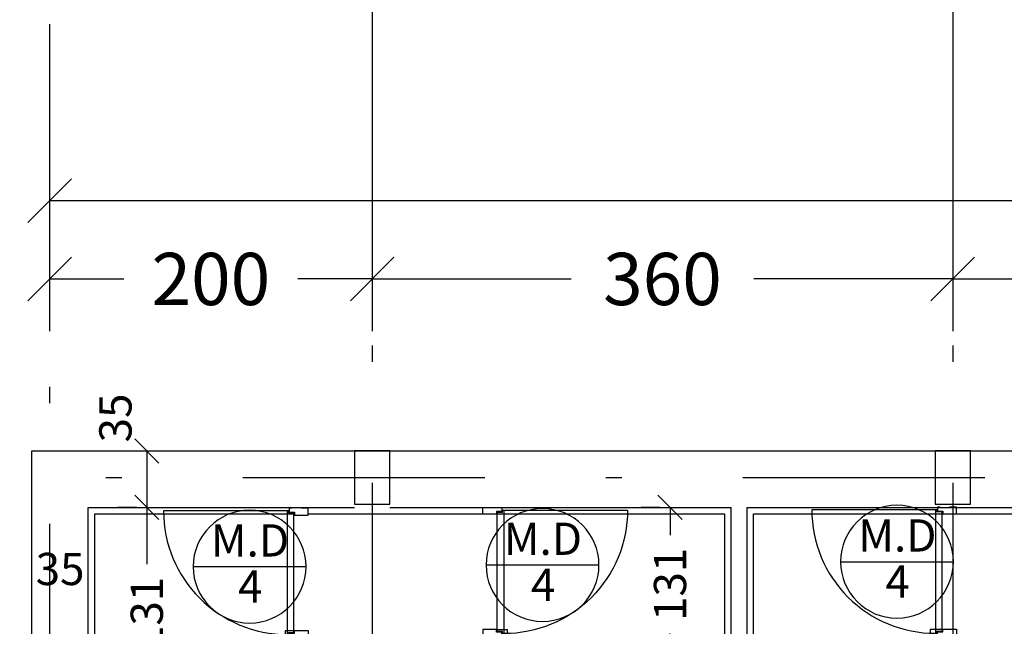
# Model space of a CAD drawing. Units: millimetres. Extents: x 217 to 403, y 135 to 277.
# Drawn here: x 235 to 241, y 256 to 259 of the extents above; entities that cross this region are included whole.
import ezdxf
from ezdxf.enums import TextEntityAlignment as Align

# ---------------------------------------------------------------- set-up
doc = ezdxf.new("R2010")
doc.units = ezdxf.units.MM
doc.header["$MEASUREMENT"] = 0
doc.linetypes.add('DASHDOT', pattern=[1, 0.5, -0.25, 0, -0.25])
for name, color, linetype in [('AXIS-DASHDOT', 9, 'DASHDOT'), ('COLUMN', 6, 'Continuous'), ('DIM', 115, 'Continuous'), ('DOOR', 110, 'Continuous'), ('finishing', 2, 'Continuous'), ('TEXT-0', 163, 'Continuous'), ('TEXT-1', 255, 'Continuous'), ('TEXT-3', 123, 'Continuous'), ('WALL-100', 1, 'Continuous'), ('WINDOW-TYPE', 73, 'Continuous')]:
    doc.layers.add(name, color=color, linetype=linetype)
doc.styles.add('ROMANS', font='romans')
doc.dimstyles.new('DIM', dxfattribs={"dimtxt": 0.18, "dimasz": 0.15, "dimexe": 0.18, "dimexo": 0.0625, "dimgap": 0.09, "dimtad": 0, "dimlfac": 100, "dimzin": 12, "dimdsep": 46, "dimtxsty": 'Standard', "dimblk1": 'OBLIQUE', "dimblk2": 'OBLIQUE', "dimsah": 1, "dimcen": 0.09, "dimadec": 0, "dimazin": 0, "dimtfac": 1, "dimtdec": 4, "dimtofl": 0, "dimtmove": 2, "dimatfit": 3, "dimldrblk": 'OBLIQUE', "dimfxl": 0, "dimtolj": 1, "dimtzin": 0, "dimarcsym": 0})
doc.dimstyles.new('inter', dxfattribs={"dimtxt": 0.2, "dimasz": 0.15, "dimexe": 0.18, "dimexo": 0.0625, "dimgap": 0.09, "dimtad": 0, "dimlfac": 100, "dimzin": 12, "dimdsep": 46, "dimtxsty": 'ROMANS', "dimblk1": 'OBLIQUE', "dimblk2": 'OBLIQUE', "dimsah": 1, "dimcen": 0.09, "dimclrd": 256, "dimclre": 256, "dimclrt": 256, "dimadec": 0, "dimazin": 0, "dimtfac": 1, "dimtofl": 0, "dimtmove": 2, "dimatfit": 3, "dimldrblk": 'OBLIQUE', "dimfxl": 0, "dimtolj": 1, "dimtzin": 0, "dimarcsym": 0})

# ---------------------------------------------------------------- blocks, each defined once
blk = doc.blocks.new('dorr')
at = {"layer": 'DOOR'}
for points in [[(52.7701, 76.2157), (52.7701, 76.1999), (52.7938, 76.1999), (52.7938, 76.2314), (52.8096, 76.2314), (52.8096, 76.3109), (52.7701, 76.3109), (52.7701, 76.2709)], [(53.5201, 76.2157), (53.5201, 76.1999), (53.4964, 76.1999), (53.4964, 76.2314), (53.4806, 76.2314), (53.4806, 76.3109), (53.5201, 76.3109), (53.5201, 76.2709)], [(52.7859, 76.188), (52.7859, 76.1959), (52.7978, 76.1959), (52.7978, 76.2275), (53.4925, 76.2275), (53.4925, 76.1959), (53.5043, 76.1959), (53.5043, 76.188), (52.7859, 76.188)]]:
    blk.add_lwpolyline(points, dxfattribs=at)
blk.add_lwpolyline([(53.5043, 76.188), (53.5043, 75.4696, -0.414214), (52.7859, 76.188)], format="xyb", dxfattribs=at)
blk = doc.blocks.new('Ald1')
blk.add_line((-0.274, 0.2772), (-0.974, 0.2772))
blk.add_circle((-0.624, 0.2772), 0.35)
at = {"layer": 'TEXT-0', "style": 'ROMANS'}
blk.add_attdef('55', text='', height=0.2, dxfattribs=at).set_placement((-0.6277, 0.1285), align=Align.MIDDLE)
at = {"layer": 'TEXT-1', "style": 'ROMANS'}
blk.add_attdef('ALD', text='', height=0.2, dxfattribs=at).set_placement((-0.6265, 0.4139), align=Align.MIDDLE)
blk = doc.blocks.new('_OBLIQUE')
at = {"color": 0, "linetype": 'ByBlock'}
blk.add_line((-0.5, -0.5), (0.5, 0.5), dxfattribs=at)
blk = doc.blocks.new('*D456')
at = {"layer": 'DEFPOINTS', "color": 0, "transparency": 16777216}
for p in [(234.7212, 258.9222), (257.7212, 258.9222), (257.7212, 258.3176)]:
    blk.add_point(p, dxfattribs=at)
at = {"layer": 'DIM', "color": 0, "lineweight": -2, "transparency": 16777216}
for p, q in [((234.7212, 258.8097), (234.7212, 257.9936)), ((257.7212, 258.8097), (257.7212, 257.9936)), ((234.7212, 258.3176), (245.5192, 258.3176)), ((257.7212, 258.3176), (246.9232, 258.3176))]:
    blk.add_line(p, q, dxfattribs=at)
at = {"layer": 'DIM', "color": 0, "lineweight": -2, "transparency": 16777216, "xscale": 0.27, "yscale": 0.27, "zscale": 0.27, "rotation": 180}
blk.add_blockref('_OBLIQUE', (234.7212, 258.3176), dxfattribs=at)
at = {"layer": 'DIM', "color": 0, "lineweight": -2, "transparency": 16777216, "xscale": 0.27, "yscale": 0.27, "zscale": 0.27}
blk.add_blockref('_OBLIQUE', (257.7212, 258.3176), dxfattribs=at)
at = {"layer": 'DIM', "color": 0, "transparency": 16777216, "insert": (246.2212, 258.3176), "char_height": 0.324, "attachment_point": 5}
blk.add_mtext('\\A1;2300', dxfattribs=at)
blk = doc.blocks.new('*D466')
at = {"layer": 'DEFPOINTS', "color": 0, "transparency": 16777216}
for p in [(236.7212, 258.3341), (240.3212, 258.3341), (240.3212, 257.8318)]:
    blk.add_point(p, dxfattribs=at)
at = {"layer": 'DIM', "color": 0, "lineweight": -2, "transparency": 16777216}
for p, q in [((236.7212, 258.2216), (236.7212, 257.5078)), ((240.3212, 258.2216), (240.3212, 257.5078)), ((236.7212, 257.8318), (237.9542, 257.8318)), ((240.3212, 257.8318), (239.0882, 257.8318))]:
    blk.add_line(p, q, dxfattribs=at)
at = {"layer": 'DIM', "color": 0, "lineweight": -2, "transparency": 16777216, "xscale": 0.27, "yscale": 0.27, "zscale": 0.27, "rotation": 180}
blk.add_blockref('_OBLIQUE', (236.7212, 257.8318), dxfattribs=at)
at = {"layer": 'DIM', "color": 0, "lineweight": -2, "transparency": 16777216, "xscale": 0.27, "yscale": 0.27, "zscale": 0.27}
blk.add_blockref('_OBLIQUE', (240.3212, 257.8318), dxfattribs=at)
at = {"layer": 'DIM', "color": 0, "transparency": 16777216, "insert": (238.5212, 257.8318), "char_height": 0.324, "attachment_point": 5}
blk.add_mtext('\\A1;360', dxfattribs=at)
blk = doc.blocks.new('*D467')
at = {"layer": 'DEFPOINTS', "color": 0, "transparency": 16777216}
for p in [(234.7212, 258.3341), (236.7212, 258.3341), (236.7212, 257.8318)]:
    blk.add_point(p, dxfattribs=at)
at = {"layer": 'DIM', "color": 0, "lineweight": -2, "transparency": 16777216}
for p, q in [((234.7212, 258.2216), (234.7212, 257.5078)), ((236.7212, 258.2216), (236.7212, 257.5078)), ((234.7212, 257.8318), (235.1812, 257.8318)), ((236.7212, 257.8318), (236.2612, 257.8318))]:
    blk.add_line(p, q, dxfattribs=at)
at = {"layer": 'DIM', "color": 0, "lineweight": -2, "transparency": 16777216, "xscale": 0.27, "yscale": 0.27, "zscale": 0.27, "rotation": 180}
blk.add_blockref('_OBLIQUE', (234.7212, 257.8318), dxfattribs=at)
at = {"layer": 'DIM', "color": 0, "lineweight": -2, "transparency": 16777216, "xscale": 0.27, "yscale": 0.27, "zscale": 0.27}
blk.add_blockref('_OBLIQUE', (236.7212, 257.8318), dxfattribs=at)
at = {"layer": 'DIM', "color": 0, "transparency": 16777216, "insert": (235.7212, 257.8318), "char_height": 0.324, "attachment_point": 5}
blk.add_mtext('\\A1;200', dxfattribs=at)
blk = doc.blocks.new('*D468')
at = {"layer": 'DEFPOINTS', "color": 0, "transparency": 16777216}
for p in [(240.3212, 258.3341), (243.3212, 258.3341), (243.3212, 257.8318)]:
    blk.add_point(p, dxfattribs=at)
at = {"layer": 'DIM', "color": 0, "lineweight": -2, "transparency": 16777216}
for p, q in [((240.3212, 258.2216), (240.3212, 257.5078)), ((243.3212, 258.2216), (243.3212, 257.5078)), ((240.3212, 257.8318), (241.2812, 257.8318)), ((243.3212, 257.8318), (242.3612, 257.8318))]:
    blk.add_line(p, q, dxfattribs=at)
at = {"layer": 'DIM', "color": 0, "lineweight": -2, "transparency": 16777216, "xscale": 0.27, "yscale": 0.27, "zscale": 0.27, "rotation": 180}
blk.add_blockref('_OBLIQUE', (240.3212, 257.8318), dxfattribs=at)
at = {"layer": 'DIM', "color": 0, "lineweight": -2, "transparency": 16777216, "xscale": 0.27, "yscale": 0.27, "zscale": 0.27}
blk.add_blockref('_OBLIQUE', (243.3212, 257.8318), dxfattribs=at)
at = {"layer": 'DIM', "color": 0, "transparency": 16777216, "insert": (241.8212, 257.8318), "char_height": 0.324, "attachment_point": 5}
blk.add_mtext('\\A1;300', dxfattribs=at)
blk = doc.blocks.new('*D489')
at = {"layer": 'DEFPOINTS', "color": 0, "transparency": 16777216}
for p in [(234.6112, 255.418), (234.9612, 255.418), (234.9612, 255.418)]:
    blk.add_point(p, dxfattribs=at)
at = {"layer": 'DIM', "lineweight": -2, "transparency": 16777216}
for p, q in [((234.6112, 255.4805), (234.6112, 255.598)), ((234.9612, 255.4805), (234.9612, 255.598)), ((234.6112, 255.418), (234.9612, 255.418))]:
    blk.add_line(p, q, dxfattribs=at)
at = {"layer": 'DIM', "lineweight": -2, "transparency": 16777216, "xscale": 0.15, "yscale": 0.15, "zscale": 0.15, "rotation": 180}
blk.add_blockref('_OBLIQUE', (234.6112, 255.418), dxfattribs=at)
at = {"layer": 'DIM', "lineweight": -2, "transparency": 16777216, "xscale": 0.15, "yscale": 0.15, "zscale": 0.15}
blk.add_blockref('_OBLIQUE', (234.9612, 255.418), dxfattribs=at)
at = {"layer": 'DIM', "transparency": 16777216, "insert": (234.7862, 256.033), "char_height": 0.2, "attachment_point": 5, "style": 'ROMANS'}
blk.add_mtext('\\A1;35', dxfattribs=at)
blk = doc.blocks.new('*D535')
at = {"layer": 'DEFPOINTS', "color": 0, "transparency": 16777216}
for p in [(238.5682, 256.415), (238.5682, 255.1), (238.5682, 255.1)]:
    blk.add_point(p, dxfattribs=at)
at = {"layer": 'DIM', "lineweight": -2, "transparency": 16777216}
for p, q in [((238.5057, 256.415), (238.3882, 256.415)), ((238.5682, 256.415), (238.5682, 256.2418)), ((238.5682, 255.1), (238.5682, 255.6333)), ((238.5057, 255.1), (238.3882, 255.1))]:
    blk.add_line(p, q, dxfattribs=at)
at = {"layer": 'DIM', "lineweight": -2, "transparency": 16777216, "xscale": 0.15, "yscale": 0.15, "zscale": 0.15}
for p, rotation in [((238.5682, 256.415), 90), ((238.5682, 255.1), 270)]:
    blk.add_blockref('_OBLIQUE', p, dxfattribs=dict(at, rotation=rotation))
at = {"layer": 'DIM', "transparency": 16777216, "insert": (238.5682, 255.9376), "char_height": 0.2, "attachment_point": 5, "rotation": 90, "style": 'ROMANS'}
blk.add_mtext('\\A1;131', dxfattribs=at)
blk = doc.blocks.new('*D590')
at = {"layer": 'DEFPOINTS', "color": 0, "transparency": 16777216}
for p in [(235.324, 256.765), (235.324, 256.415), (235.324, 256.415)]:
    blk.add_point(p, dxfattribs=at)
at = {"layer": 'DIM', "lineweight": -2, "transparency": 16777216}
for p, q in [((235.324, 256.765), (235.324, 256.415)), ((235.3865, 256.765), (235.504, 256.765)), ((235.2615, 256.415), (235.144, 256.415))]:
    blk.add_line(p, q, dxfattribs=at)
at = {"layer": 'DIM', "lineweight": -2, "transparency": 16777216, "xscale": 0.15, "yscale": 0.15, "zscale": 0.15}
for p, rotation in [((235.324, 256.765), 90), ((235.324, 256.415), 270)]:
    blk.add_blockref('_OBLIQUE', p, dxfattribs=dict(at, rotation=rotation))
at = {"layer": 'DIM', "transparency": 16777216, "insert": (235.1294, 256.9696), "char_height": 0.2, "attachment_point": 5, "rotation": 90, "style": 'ROMANS'}
blk.add_mtext('\\A1;35', dxfattribs=at)
blk = doc.blocks.new('*D591')
at = {"layer": 'DEFPOINTS', "color": 0, "transparency": 16777216}
for p in [(235.324, 256.415), (235.324, 255.1), (235.324, 255.1)]:
    blk.add_point(p, dxfattribs=at)
at = {"layer": 'DIM', "lineweight": -2, "transparency": 16777216}
for p, q in [((235.2615, 256.415), (235.144, 256.415)), ((235.324, 256.415), (235.324, 256.0618)), ((235.324, 255.1), (235.324, 255.4532)), ((235.2615, 255.1), (235.144, 255.1))]:
    blk.add_line(p, q, dxfattribs=at)
at = {"layer": 'DIM', "lineweight": -2, "transparency": 16777216, "xscale": 0.15, "yscale": 0.15, "zscale": 0.15}
for p, rotation in [((235.324, 256.415), 90), ((235.324, 255.1), 270)]:
    blk.add_blockref('_OBLIQUE', p, dxfattribs=dict(at, rotation=rotation))
at = {"layer": 'DIM', "transparency": 16777216, "insert": (235.324, 255.7575), "char_height": 0.2, "attachment_point": 5, "rotation": 90, "style": 'ROMANS'}
blk.add_mtext('\\A1;131', dxfattribs=at)

msp = doc.modelspace()

# ---------------------------------------------------------------- linework, layer by layer
at = {"layer": 'AXIS-DASHDOT', "linetype": 'DASHDOT', "ltscale": 3}
for p, q in [((236.72121, 259.66818), (236.72121, 234.63307)), ((240.32121, 259.66818), (240.32121, 234.63307)), ((234.72121, 259.41219), (234.72121, 234.60901)), ((232.8191, 256.60002), (258.36228, 256.60002))]:
    msp.add_line(p, q, dxfattribs=at)
at = {"layer": 'COLUMN'}
for points in [[(236.83121, 256.43502), (236.83121, 256.76502), (236.61121, 256.76502), (236.61121, 256.43502)], [(240.43121, 256.43502), (240.43121, 256.76502), (240.21121, 256.76502), (240.21121, 256.43502)]]:
    msp.add_lwpolyline(points, close=True, dxfattribs=at)
at = {"layer": 'finishing'}
for points in [[(236.24016, 255.64976), (236.18121, 255.64976), (236.18121, 255.14002), (235.00121, 255.14002), (235.00121, 256.37502), (236.24016, 256.37502)], [(236.32542, 256.37502), (237.40752, 256.37502)], [(237.49279, 256.37502), (238.90621, 256.37502), (238.90621, 255.14002), (237.56121, 255.14002), (237.56121, 255.65502), (237.49279, 255.65502)], [(240.2591, 255.65713), (240.18121, 255.65713), (240.18121, 254.14002), (239.08621, 254.14002), (239.08621, 256.37502), (240.2591, 256.37502)], [(240.34437, 256.37502), (241.50752, 256.37502)]]:
    msp.add_lwpolyline(points, dxfattribs=at)
at = {"layer": 'TEXT-3'}
msp.add_line((235.32405, 256.76502), (235.32405, 256.41502), dxfattribs=at)
at = {"layer": 'WALL-100'}
for p, q in [((234.61121, 256.76502), (244.72121, 256.76502)), ((234.61121, 246.60292), (234.61121, 256.76502)), ((234.96121, 256.41502), (236.61121, 256.41502)), ((234.96121, 255.10002), (234.96121, 256.41502)), ((236.83121, 256.41502), (238.94621, 256.41502)), ((238.94621, 255.10002), (238.94621, 256.41502)), ((239.04621, 256.41502), (240.32121, 256.41502)), ((239.04621, 254.10002), (239.04621, 256.41502)), ((240.32121, 256.41502), (241.62121, 256.41502))]:
    msp.add_line(p, q, dxfattribs=at)

# ---------------------------------------------------------------- block references
at = {"layer": 'DOOR', "yscale": 1.066666666666436}
for p, xscale, zscale, rotation in [((154.92711, 199.32163), -1.066666666666436, 1.066666666666454, 270), ((318.80584, 199.32689), 1.066666666666436, 1.066666666666436, 90), ((158.94605, 199.329), -1.066666666666436, 1.066666666666454, 270)]:
    msp.add_blockref('dorr', p, dxfattribs=dict(at, xscale=xscale, zscale=zscale, rotation=rotation))
at = {"layer": 'WINDOW-TYPE'}
ref = msp.add_blockref('Ald1', (239.35125, 255.80101), dxfattribs=dict(at, xscale=-1))
ref.add_attrib('55', '4', dxfattribs={"layer": 'TEXT-0', "height": 0.2, "style": 'ROMANS'}).set_placement((239.97893, 255.92955), align=Align.MIDDLE)
ref.add_attrib('ALD', 'M.D', dxfattribs={"layer": 'TEXT-1', "height": 0.2, "style": 'ROMANS'}).set_placement((239.97773, 256.21489), align=Align.MIDDLE)
ref = msp.add_blockref('Ald1', (235.33726, 255.77028), dxfattribs=dict(at, xscale=-1))
ref.add_attrib('55', '4', dxfattribs={"layer": 'TEXT-0', "height": 0.2, "style": 'ROMANS'}).set_placement((235.96493, 255.89882), align=Align.MIDDLE)
ref.add_attrib('ALD', 'M.D', dxfattribs={"layer": 'TEXT-1', "height": 0.2, "style": 'ROMANS'}).set_placement((235.96373, 256.18416), align=Align.MIDDLE)
ref = msp.add_blockref('Ald1', (237.1535, 255.78052), dxfattribs=dict(at, xscale=-1))
ref.add_attrib('55', '4', dxfattribs={"layer": 'TEXT-0', "height": 0.2, "style": 'ROMANS'}).set_placement((237.78118, 255.90907), align=Align.MIDDLE)
ref.add_attrib('ALD', 'M.D', dxfattribs={"layer": 'TEXT-1', "height": 0.2, "style": 'ROMANS'}).set_placement((237.77997, 256.1944), align=Align.MIDDLE)

# ---------------------------------------------------------------- dimensions: what is measured, and where the dimension line sits
at = {"layer": 'DIM'}
for base, p1, p2, picture, middle in [((257.72121, 258.31764), (234.72121, 258.9222), (257.72121, 258.9222), '*D456', (246.22121, 258.31764)), ((236.72121, 257.83176), (234.72121, 258.3341), (236.72121, 258.3341), '*D467', (235.72121, 257.83176)), ((240.32121, 257.83176), (236.72121, 258.3341), (240.32121, 258.3341), '*D466', (238.52121, 257.83176)), ((243.32121, 257.83176), (240.32121, 258.3341), (243.32121, 258.3341), '*D468', (241.82121, 257.83176))]:
    dim = msp.add_linear_dim(base=base, p1=p1, p2=p2, dimstyle='DIM', override={"dimscale": 1.8}, dxfattribs=at)
    dim.commit()
    dim.dimension.update_dxf_attribs({"geometry": picture, "text_midpoint": middle})
dim = msp.add_linear_dim(base=(235.32405, 256.41502), p1=(235.32405, 256.76502), p2=(235.32405, 256.41502), angle=90, dimstyle='inter', dxfattribs=at)
dim.commit()
dim.dimension.update_dxf_attribs({"geometry": '*D590', "text_midpoint": (235.12941, 256.96956), "dimtype": 160})
dim = msp.add_linear_dim(base=(235.32405, 255.10002), p1=(235.32405, 256.41502), p2=(235.32405, 255.10002), angle=90, text='131', dimstyle='inter', dxfattribs=at)
dim.commit()
dim.dimension.update_dxf_attribs({"geometry": '*D591', "text_midpoint": (235.32405, 255.75752)})
dim = msp.add_linear_dim(base=(238.56821, 255.10002), p1=(238.56821, 256.41502), p2=(238.56821, 255.10002), angle=270, text='131', dimstyle='inter', dxfattribs=at)
dim.commit()
dim.dimension.update_dxf_attribs({"geometry": '*D535', "text_midpoint": (238.56821, 255.93756), "dimtype": 161})
dim = msp.add_aligned_dim(p1=(234.61121, 255.41802), p2=(234.96121, 255.41802), distance=0, dimstyle='inter', dxfattribs=at)
dim.commit()
dim.dimension.update_dxf_attribs({"geometry": '*D489', "text_midpoint": (234.78621, 256.03302)})

doc.saveas('drawing.dxf')
